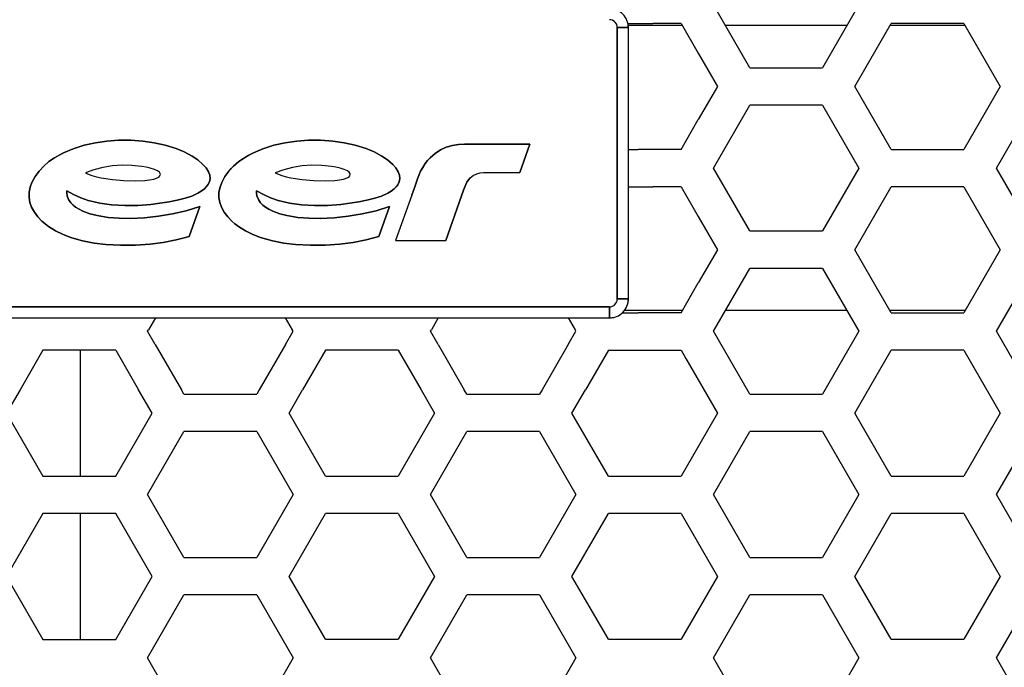
# Model space of a CAD drawing. Extents: x -2345 to 3534, y -1658 to 2499.
# Drawn here: x -187 to -124, y 468 to 509 of the extents above; entities that cross this region are included whole.
import ezdxf

# ---------------------------------------------------------------- set-up
doc = ezdxf.new("R2010")
doc.units = 0
doc.layers.get('0').update_dxf_attribs({"linetype": 'CONTINUOUS'})

msp = doc.modelspace()

# ---------------------------------------------------------------- linework, layer by layer
at = {"color": 7}
for p, q in [((-140.528564, 505.688965), (-142.82373, 509.663574)), ((-133.643799, 509.663574), (-135.938721, 505.688965)), ((-148.221436, 508.478516), (-147.573975, 508.478516)), ((-147.573975, 508.478516), (-146.64502, 508.478516)), ((-144.868652, 508.478516), (-146.64502, 508.478516)), ((-144.868652, 508.478516), (-143.783691, 506.599365)), ((-133.893555, 504.503662), (-131.598633, 508.478516)), ((-127.008789, 508.478516), (-131.598633, 508.478516)), ((-127.008789, 508.478516), (-124.714111, 504.503662)), ((-148.893066, 491.089355), (-148.893066, 508.218994)), ((-148.193115, 508.218994), (-148.893066, 508.218994)), ((-148.893066, 508.218994), (-148.893066, 491.089355)), ((-148.893066, 508.218994), (-148.193115, 508.218994)), ((-144.793945, 508.348633), (-148.200195, 508.348633)), ((-148.193115, 491.089355), (-148.193115, 508.218994)), ((-148.193115, 491.089355), (-148.193115, 508.218994)), ((-148.193115, 491.089355), (-148.193115, 508.218994)), ((-134.403076, 508.348633), (-142.064697, 508.348633)), ((-126.934082, 508.348633), (-131.673828, 508.348633)), ((-143.783691, 506.599365), (-142.57373, 504.503662)), ((-140.528564, 505.688965), (-135.938721, 505.688965)), ((-142.57373, 504.503662), (-143.783691, 502.407959)), ((-131.598633, 500.528564), (-133.893555, 504.503662)), ((-124.714111, 504.503662), (-127.008789, 500.528564)), ((-142.82373, 499.35376), (-140.528564, 503.328857)), ((-135.938721, 503.328857), (-140.528564, 503.328857)), ((-135.938721, 503.328857), (-133.643799, 499.35376)), ((-124.963623, 499.35376), (-122.668701, 503.328857)), ((-144.868652, 500.528564), (-143.783691, 502.407959)), ((-181.83374, 500.945557), (-181.109131, 501.049805)), ((-181.83374, 500.945557), (-181.109131, 501.049805)), ((-181.109131, 501.049805), (-181.83374, 500.945557)), ((-181.109131, 501.049805), (-180.376465, 501.104248)), ((-181.109131, 501.049805), (-180.376465, 501.104248)), ((-180.376465, 501.104248), (-181.109131, 501.049805)), ((-180.376465, 501.104248), (-179.607666, 501.107666)), ((-180.376465, 501.104248), (-179.607666, 501.107666)), ((-179.607666, 501.107666), (-180.376465, 501.104248)), ((-179.607666, 501.107666), (-178.841064, 501.05249)), ((-179.607666, 501.107666), (-178.841064, 501.05249)), ((-178.841064, 501.05249), (-179.607666, 501.107666)), ((-178.841064, 501.05249), (-178.128662, 500.947021)), ((-178.841064, 501.05249), (-178.128662, 500.947021)), ((-178.128662, 500.947021), (-178.841064, 501.05249)), ((-169.851074, 500.945557), (-169.126465, 501.049805)), ((-169.851074, 500.945557), (-169.126465, 501.049805)), ((-169.126465, 501.049805), (-169.851074, 500.945557)), ((-169.126465, 501.049805), (-168.394043, 501.104248)), ((-169.126465, 501.049805), (-168.394043, 501.104248)), ((-168.394043, 501.104248), (-169.126465, 501.049805)), ((-168.394043, 501.104248), (-167.625244, 501.107666)), ((-168.394043, 501.104248), (-167.625244, 501.107666)), ((-167.625244, 501.107666), (-168.394043, 501.104248)), ((-167.625244, 501.107666), (-166.858398, 501.05249)), ((-167.625244, 501.107666), (-166.858398, 501.05249)), ((-166.858398, 501.05249), (-167.625244, 501.107666)), ((-166.858398, 501.05249), (-166.14624, 500.947021)), ((-166.858398, 501.05249), (-166.14624, 500.947021)), ((-166.14624, 500.947021), (-166.858398, 501.05249)), ((-183.8479, 500.318604), (-183.249756, 500.568848)), ((-183.8479, 500.318604), (-183.249756, 500.568848)), ((-183.249756, 500.568848), (-183.8479, 500.318604)), ((-183.249756, 500.568848), (-182.548584, 500.787598)), ((-183.249756, 500.568848), (-182.548584, 500.787598)), ((-182.548584, 500.787598), (-183.249756, 500.568848)), ((-182.548584, 500.787598), (-181.83374, 500.945557)), ((-182.548584, 500.787598), (-181.83374, 500.945557)), ((-181.83374, 500.945557), (-182.548584, 500.787598)), ((-178.128662, 500.947021), (-177.427002, 500.790283)), ((-178.128662, 500.947021), (-177.427002, 500.790283)), ((-177.427002, 500.790283), (-178.128662, 500.947021)), ((-177.427002, 500.790283), (-176.739014, 500.578125)), ((-177.427002, 500.790283), (-176.739014, 500.578125)), ((-176.739014, 500.578125), (-177.427002, 500.790283)), ((-176.739014, 500.578125), (-176.22583, 500.367432)), ((-176.739014, 500.578125), (-176.22583, 500.367432)), ((-176.22583, 500.367432), (-176.739014, 500.578125)), ((-176.22583, 500.367432), (-175.737549, 500.104492)), ((-176.22583, 500.367432), (-175.737549, 500.104492)), ((-175.737549, 500.104492), (-176.22583, 500.367432)), ((-171.865479, 500.318604), (-171.267334, 500.568359)), ((-171.865479, 500.318604), (-171.267334, 500.568359)), ((-171.267334, 500.568359), (-171.865479, 500.318604)), ((-171.267334, 500.568359), (-170.566162, 500.787598)), ((-171.267334, 500.568359), (-170.566162, 500.787598)), ((-170.566162, 500.787598), (-171.267334, 500.568359)), ((-170.566162, 500.787598), (-169.851074, 500.945557)), ((-170.566162, 500.787598), (-169.851074, 500.945557)), ((-169.851074, 500.945557), (-170.566162, 500.787598)), ((-166.14624, 500.947021), (-165.44458, 500.790283)), ((-166.14624, 500.947021), (-165.44458, 500.790283)), ((-165.44458, 500.790283), (-166.14624, 500.947021)), ((-165.44458, 500.790283), (-164.756592, 500.578125)), ((-165.44458, 500.790283), (-164.756592, 500.578125)), ((-164.756592, 500.578125), (-165.44458, 500.790283)), ((-164.756592, 500.578125), (-164.243408, 500.367432)), ((-164.756592, 500.578125), (-164.243408, 500.367432)), ((-164.243408, 500.367432), (-164.756592, 500.578125)), ((-164.243408, 500.367432), (-163.755127, 500.104492)), ((-164.243408, 500.367432), (-163.755127, 500.104492)), ((-163.755127, 500.104492), (-164.243408, 500.367432)), ((-160.401123, 500.273438), (-160.058105, 500.493896)), ((-160.058105, 500.493896), (-160.401123, 500.273438)), ((-160.058105, 500.493896), (-160.401123, 500.273438)), ((-160.058105, 500.493896), (-159.686279, 500.661621)), ((-159.686279, 500.661621), (-160.058105, 500.493896)), ((-159.686279, 500.661621), (-160.058105, 500.493896)), ((-159.686279, 500.661621), (-159.294189, 500.775879)), ((-159.294189, 500.775879), (-159.686279, 500.661621)), ((-159.294189, 500.775879), (-159.686279, 500.661621)), ((-159.294189, 500.775879), (-158.917236, 500.83667)), ((-158.917236, 500.83667), (-159.294189, 500.775879)), ((-158.917236, 500.83667), (-159.294189, 500.775879)), ((-158.917236, 500.83667), (-158.535889, 500.857666)), ((-158.535889, 500.857666), (-158.917236, 500.83667)), ((-158.535889, 500.857666), (-158.917236, 500.83667)), ((-158.535889, 500.857666), (-158.077637, 500.857666)), ((-158.077637, 500.857666), (-158.535889, 500.857666)), ((-158.077637, 500.857666), (-158.535889, 500.857666)), ((-158.077637, 500.857666), (-154.414551, 500.857666)), ((-154.414551, 500.857666), (-158.077637, 500.857666)), ((-154.414551, 500.857666), (-158.077637, 500.857666)), ((-154.414551, 500.857666), (-155.038818, 499.074463)), ((-155.038818, 499.074463), (-154.414551, 500.857666)), ((-155.038818, 499.074463), (-154.414551, 500.857666)), ((-148.193115, 500.528564), (-147.573975, 500.528564)), ((-146.64502, 500.528564), (-147.573975, 500.528564)), ((-144.868652, 500.528564), (-146.64502, 500.528564)), ((-131.598633, 500.528564), (-127.008789, 500.528564)), ((-185.104736, 499.478516), (-184.774902, 499.759033)), ((-185.104736, 499.478516), (-184.774902, 499.759033)), ((-184.774902, 499.759033), (-185.104736, 499.478516)), ((-184.774902, 499.759033), (-184.418457, 500.006592)), ((-184.774902, 499.759033), (-184.418457, 500.006592)), ((-184.418457, 500.006592), (-184.774902, 499.759033)), ((-184.418457, 500.006592), (-184.137451, 500.170898)), ((-184.418457, 500.006592), (-184.137451, 500.170898)), ((-184.137451, 500.170898), (-184.418457, 500.006592)), ((-184.137451, 500.170898), (-183.8479, 500.318604)), ((-184.137451, 500.170898), (-183.8479, 500.318604)), ((-183.8479, 500.318604), (-184.137451, 500.170898)), ((-175.737549, 500.104492), (-175.379395, 499.864258)), ((-175.737549, 500.104492), (-175.379395, 499.864258)), ((-175.379395, 499.864258), (-175.737549, 500.104492)), ((-175.379395, 499.864258), (-175.051025, 499.585205)), ((-175.379395, 499.864258), (-175.051025, 499.585205)), ((-175.051025, 499.585205), (-175.379395, 499.864258)), ((-173.12207, 499.478516), (-172.79248, 499.759033)), ((-173.12207, 499.478516), (-172.79248, 499.759033)), ((-172.79248, 499.759033), (-173.12207, 499.478516)), ((-172.79248, 499.759033), (-172.436035, 500.006592)), ((-172.79248, 499.759033), (-172.436035, 500.006592)), ((-172.436035, 500.006592), (-172.79248, 499.759033)), ((-172.436035, 500.006592), (-172.155029, 500.170898)), ((-172.436035, 500.006592), (-172.155029, 500.170898)), ((-172.155029, 500.170898), (-172.436035, 500.006592)), ((-172.155029, 500.170898), (-171.865479, 500.318604)), ((-172.155029, 500.170898), (-171.865479, 500.318604)), ((-171.865479, 500.318604), (-172.155029, 500.170898)), ((-163.755127, 500.104492), (-163.397217, 499.864258)), ((-163.755127, 500.104492), (-163.397217, 499.864258)), ((-163.397217, 499.864258), (-163.755127, 500.104492)), ((-163.397217, 499.864258), (-163.068848, 499.585205)), ((-163.397217, 499.864258), (-163.068848, 499.585205)), ((-163.068848, 499.585205), (-163.397217, 499.864258)), ((-161.020752, 499.629639), (-160.87207, 499.823242)), ((-160.87207, 499.823242), (-161.020752, 499.629639)), ((-160.87207, 499.823242), (-161.020752, 499.629639)), ((-160.87207, 499.823242), (-160.708252, 500.003906)), ((-160.708252, 500.003906), (-160.87207, 499.823242)), ((-160.708252, 500.003906), (-160.87207, 499.823242)), ((-160.708252, 500.003906), (-160.401123, 500.273438)), ((-160.401123, 500.273438), (-160.708252, 500.003906)), ((-160.401123, 500.273438), (-160.708252, 500.003906)), ((-185.646729, 498.818115), (-185.39917, 499.162598)), ((-185.39917, 499.162598), (-185.646729, 498.818115)), ((-185.39917, 499.162598), (-185.104736, 499.478516)), ((-185.39917, 499.162598), (-185.104736, 499.478516)), ((-185.104736, 499.478516), (-185.39917, 499.162598)), ((-181.929932, 499.241211), (-182.469238, 499.052002)), ((-181.929932, 499.241211), (-182.469238, 499.052002)), ((-181.377197, 499.383789), (-181.929932, 499.241211)), ((-181.377197, 499.383789), (-181.929932, 499.241211)), ((-181.377197, 499.383789), (-181.929932, 499.241211)), ((-180.768066, 499.484131), (-181.377197, 499.383789)), ((-180.768066, 499.484131), (-181.377197, 499.383789)), ((-180.768066, 499.484131), (-181.377197, 499.383789)), ((-180.152588, 499.526855), (-180.768066, 499.484131)), ((-180.152588, 499.526855), (-180.768066, 499.484131)), ((-179.530273, 499.509277), (-180.152588, 499.526855)), ((-179.530273, 499.509277), (-180.152588, 499.526855)), ((-178.911377, 499.44458), (-179.530273, 499.509277)), ((-178.911377, 499.44458), (-179.530273, 499.509277)), ((-178.638184, 499.399414), (-178.911377, 499.44458)), ((-178.638184, 499.399414), (-178.911377, 499.44458)), ((-178.372803, 499.34082), (-178.638184, 499.399414)), ((-178.372803, 499.34082), (-178.638184, 499.399414)), ((-178.108643, 499.259766), (-178.372803, 499.34082)), ((-178.108643, 499.259766), (-178.372803, 499.34082)), ((-177.911377, 499.168701), (-178.108643, 499.259766)), ((-177.911377, 499.168701), (-178.108643, 499.259766)), ((-177.797852, 499.082764), (-177.911377, 499.168701)), ((-177.797852, 499.082764), (-177.911377, 499.168701)), ((-175.051025, 499.585205), (-174.856201, 499.366699)), ((-175.051025, 499.585205), (-174.856201, 499.366699)), ((-174.856201, 499.366699), (-175.051025, 499.585205)), ((-174.856201, 499.366699), (-174.701172, 499.118896)), ((-174.856201, 499.366699), (-174.701172, 499.118896)), ((-174.701172, 499.118896), (-174.856201, 499.366699)), ((-173.664551, 498.818359), (-173.416992, 499.162598)), ((-173.416992, 499.162598), (-173.664551, 498.818359)), ((-173.416992, 499.162598), (-173.12207, 499.478516)), ((-173.12207, 499.478516), (-173.416992, 499.162598)), ((-173.416992, 499.162598), (-173.262939, 499.327637)), ((-169.947021, 499.241211), (-170.486572, 499.052002)), ((-169.947021, 499.241211), (-170.486572, 499.052002)), ((-169.393311, 499.384033), (-169.947021, 499.241211)), ((-169.393311, 499.384033), (-169.947021, 499.241211)), ((-169.393311, 499.384033), (-169.947021, 499.241211)), ((-168.784668, 499.484375), (-169.393311, 499.384033)), ((-168.784668, 499.484375), (-169.393311, 499.384033)), ((-168.784668, 499.484375), (-169.393311, 499.384033)), ((-168.169189, 499.526855), (-168.784668, 499.484375)), ((-168.169189, 499.526855), (-168.784668, 499.484375)), ((-167.546875, 499.509277), (-168.169189, 499.526855)), ((-167.546875, 499.509277), (-168.169189, 499.526855)), ((-166.927979, 499.444336), (-167.546875, 499.509277)), ((-166.927979, 499.444336), (-167.546875, 499.509277)), ((-166.654785, 499.39917), (-166.927979, 499.444336)), ((-166.654785, 499.39917), (-166.927979, 499.444336)), ((-166.389648, 499.340332), (-166.654785, 499.39917)), ((-166.389648, 499.340332), (-166.654785, 499.39917)), ((-166.125244, 499.259033), (-166.389648, 499.340332)), ((-166.125244, 499.259033), (-166.389648, 499.340332)), ((-165.928467, 499.168701), (-166.125244, 499.259033)), ((-165.928467, 499.168701), (-166.125244, 499.259033)), ((-165.815186, 499.08252), (-165.928467, 499.168701)), ((-165.815186, 499.08252), (-165.928467, 499.168701)), ((-163.068848, 499.585205), (-162.874023, 499.366699)), ((-163.068848, 499.585205), (-162.874023, 499.366699)), ((-162.874023, 499.366699), (-163.068848, 499.585205)), ((-162.874023, 499.366699), (-162.718506, 499.118652)), ((-162.874023, 499.366699), (-162.718506, 499.118652)), ((-162.718506, 499.118652), (-162.874023, 499.366699)), ((-161.508789, 498.664062), (-161.306885, 499.147461)), ((-161.306885, 499.147461), (-161.508789, 498.664062)), ((-161.306885, 499.147461), (-161.508789, 498.664062)), ((-161.306885, 499.147461), (-161.173096, 499.394287)), ((-161.173096, 499.394287), (-161.306885, 499.147461)), ((-161.173096, 499.394287), (-161.306885, 499.147461)), ((-161.173096, 499.394287), (-161.020752, 499.629639)), ((-161.020752, 499.629639), (-161.173096, 499.394287)), ((-161.020752, 499.629639), (-161.173096, 499.394287)), ((-140.528564, 495.378906), (-142.82373, 499.35376)), ((-133.643799, 499.35376), (-135.938721, 495.378906)), ((-122.668701, 495.378906), (-124.963623, 499.35376)), ((-185.84375, 498.442383), (-185.646729, 498.818115)), ((-185.646729, 498.818115), (-185.84375, 498.442383)), ((-182.469238, 499.052002), (-182.336426, 498.994385)), ((-182.469238, 499.052002), (-182.336426, 498.994385)), ((-182.469238, 499.052002), (-182.336426, 498.994385)), ((-182.336426, 498.994385), (-182.056152, 498.88916)), ((-182.336426, 498.994385), (-182.056152, 498.88916)), ((-182.336426, 498.994385), (-182.056152, 498.88916)), ((-182.056152, 498.88916), (-181.769287, 498.806152)), ((-182.056152, 498.88916), (-181.769287, 498.806152)), ((-182.056152, 498.88916), (-181.769287, 498.806152)), ((-181.769287, 498.806152), (-181.477539, 498.739014)), ((-181.769287, 498.806152), (-181.477539, 498.739014)), ((-181.769287, 498.806152), (-181.477539, 498.739014)), ((-181.477539, 498.739014), (-180.760498, 498.624268)), ((-181.477539, 498.739014), (-180.760498, 498.624268)), ((-181.477539, 498.739014), (-180.760498, 498.624268)), ((-180.760498, 498.624268), (-180.041992, 498.562012)), ((-180.760498, 498.624268), (-180.041992, 498.562012)), ((-180.760498, 498.624268), (-180.041992, 498.562012)), ((-180.041992, 498.562012), (-179.315674, 498.545898)), ((-180.041992, 498.562012), (-179.315674, 498.545898)), ((-180.041992, 498.562012), (-179.315674, 498.545898)), ((-179.315674, 498.545898), (-178.7146, 498.574707)), ((-179.315674, 498.545898), (-178.7146, 498.574707)), ((-179.315674, 498.545898), (-178.7146, 498.574707)), ((-178.7146, 498.574707), (-178.414551, 498.610352)), ((-178.7146, 498.574707), (-178.414551, 498.610352)), ((-178.7146, 498.574707), (-178.414551, 498.610352)), ((-178.414551, 498.610352), (-178.158691, 498.659424)), ((-178.414551, 498.610352), (-178.158691, 498.659424)), ((-178.414551, 498.610352), (-178.158691, 498.659424)), ((-178.158691, 498.659424), (-178.033203, 498.69458)), ((-178.158691, 498.659424), (-178.033203, 498.69458)), ((-178.158691, 498.659424), (-178.033203, 498.69458)), ((-178.033203, 498.69458), (-177.896729, 498.749023)), ((-178.033203, 498.69458), (-177.896729, 498.749023)), ((-178.033203, 498.69458), (-177.896729, 498.749023)), ((-177.896729, 498.749023), (-177.833496, 498.785645)), ((-177.896729, 498.749023), (-177.833496, 498.785645)), ((-177.896729, 498.749023), (-177.833496, 498.785645)), ((-177.833496, 498.785645), (-177.763184, 498.854736)), ((-177.833496, 498.785645), (-177.763184, 498.854736)), ((-177.833496, 498.785645), (-177.763184, 498.854736)), ((-177.743164, 498.997803), (-177.797852, 499.082764)), ((-177.743164, 498.997803), (-177.797852, 499.082764)), ((-177.763184, 498.854736), (-177.734863, 498.935791)), ((-177.763184, 498.854736), (-177.734863, 498.935791)), ((-177.734863, 498.935791), (-177.743164, 498.997803)), ((-177.734863, 498.935791), (-177.743164, 498.997803)), ((-174.701172, 499.118896), (-174.625977, 498.911377)), ((-174.701172, 499.118896), (-174.625977, 498.911377)), ((-174.625977, 498.911377), (-174.701172, 499.118896)), ((-174.604736, 498.692383), (-174.643799, 498.48291)), ((-174.604736, 498.692383), (-174.643799, 498.48291)), ((-174.643799, 498.48291), (-174.604736, 498.692383)), ((-174.625977, 498.911377), (-174.604736, 498.692383)), ((-174.625977, 498.911377), (-174.604736, 498.692383)), ((-174.604736, 498.692383), (-174.625977, 498.911377)), ((-173.861328, 498.442871), (-173.664551, 498.818359)), ((-173.664551, 498.818359), (-173.861328, 498.442871)), ((-170.486572, 499.052002), (-170.354248, 498.994385)), ((-170.486572, 499.052002), (-170.354248, 498.994385)), ((-170.486572, 499.052002), (-170.354248, 498.994385)), ((-170.354248, 498.994385), (-170.073975, 498.88916)), ((-170.354248, 498.994385), (-170.073975, 498.88916)), ((-170.354248, 498.994385), (-170.073975, 498.88916)), ((-170.073975, 498.88916), (-169.786865, 498.806152)), ((-170.073975, 498.88916), (-169.786865, 498.806152)), ((-170.073975, 498.88916), (-169.786865, 498.806152)), ((-169.786865, 498.806152), (-169.495361, 498.739014)), ((-169.786865, 498.806152), (-169.495361, 498.739014)), ((-169.786865, 498.806152), (-169.495361, 498.739014)), ((-169.495361, 498.739014), (-168.777832, 498.624268)), ((-169.495361, 498.739014), (-168.777832, 498.624268)), ((-169.495361, 498.739014), (-168.777832, 498.624268)), ((-168.777832, 498.624268), (-168.05957, 498.562012)), ((-168.777832, 498.624268), (-168.05957, 498.562012)), ((-168.777832, 498.624268), (-168.05957, 498.562012)), ((-168.05957, 498.562012), (-167.333252, 498.545898)), ((-168.05957, 498.562012), (-167.333252, 498.545898)), ((-168.05957, 498.562012), (-167.333252, 498.545898)), ((-167.333252, 498.545898), (-166.731934, 498.574707)), ((-167.333252, 498.545898), (-166.731934, 498.574707)), ((-167.333252, 498.545898), (-166.731934, 498.574707)), ((-166.731934, 498.574707), (-166.432129, 498.610352)), ((-166.731934, 498.574707), (-166.432129, 498.610352)), ((-166.731934, 498.574707), (-166.432129, 498.610352)), ((-166.432129, 498.610352), (-166.176025, 498.659424)), ((-166.432129, 498.610352), (-166.176025, 498.659424)), ((-166.432129, 498.610352), (-166.176025, 498.659424)), ((-166.176025, 498.659424), (-166.050537, 498.69458)), ((-166.176025, 498.659424), (-166.050537, 498.69458)), ((-166.176025, 498.659424), (-166.050537, 498.69458)), ((-166.050537, 498.69458), (-165.914307, 498.749023)), ((-166.050537, 498.69458), (-165.914307, 498.749023)), ((-166.050537, 498.69458), (-165.914307, 498.749023)), ((-165.914307, 498.749023), (-165.851318, 498.785645)), ((-165.914307, 498.749023), (-165.851318, 498.785645)), ((-165.914307, 498.749023), (-165.851318, 498.785645)), ((-165.851318, 498.785645), (-165.781006, 498.854248)), ((-165.851318, 498.785645), (-165.781006, 498.854248)), ((-165.851318, 498.785645), (-165.781006, 498.854248)), ((-165.760742, 498.997559), (-165.815186, 499.08252)), ((-165.760742, 498.997559), (-165.815186, 499.08252)), ((-165.781006, 498.854248), (-165.752441, 498.935547)), ((-165.781006, 498.854248), (-165.752441, 498.935547)), ((-165.752441, 498.935547), (-165.760742, 498.997559)), ((-165.752441, 498.935547), (-165.760742, 498.997559)), ((-162.718506, 499.118652), (-162.643555, 498.911133)), ((-162.718506, 499.118652), (-162.643555, 498.911133)), ((-162.643555, 498.911133), (-162.718506, 499.118652)), ((-162.621826, 498.691895), (-162.661133, 498.48291)), ((-162.621826, 498.691895), (-162.661133, 498.48291)), ((-162.661133, 498.48291), (-162.621826, 498.691895)), ((-162.643555, 498.911133), (-162.621826, 498.691895)), ((-162.643555, 498.911133), (-162.621826, 498.691895)), ((-162.621826, 498.691895), (-162.643555, 498.911133)), ((-161.662354, 498.228271), (-161.508789, 498.664062)), ((-161.508789, 498.664062), (-161.662354, 498.228271)), ((-161.508789, 498.664062), (-161.662354, 498.228271)), ((-158.294922, 498.603516), (-158.384521, 498.458984)), ((-158.384521, 498.458984), (-158.294922, 498.603516)), ((-158.384521, 498.458984), (-158.294922, 498.603516)), ((-158.186768, 498.733887), (-158.294922, 498.603516)), ((-158.294922, 498.603516), (-158.186768, 498.733887)), ((-158.294922, 498.603516), (-158.186768, 498.733887)), ((-158.186768, 498.733887), (-157.993896, 498.88916)), ((-158.186768, 498.733887), (-157.993896, 498.88916)), ((-157.993896, 498.88916), (-157.769531, 498.994141)), ((-157.993896, 498.88916), (-157.769531, 498.994141)), ((-157.769531, 498.994141), (-157.560791, 499.048096)), ((-157.769531, 498.994141), (-157.560791, 499.048096)), ((-157.560791, 499.048096), (-157.346191, 499.07251)), ((-157.560791, 499.048096), (-157.346191, 499.07251)), ((-157.346191, 499.07251), (-157.190186, 499.073975)), ((-157.346191, 499.07251), (-157.190186, 499.073975)), ((-157.190186, 499.073975), (-156.684326, 499.074463)), ((-157.190186, 499.073975), (-156.684326, 499.074463)), ((-156.684326, 499.074463), (-155.038818, 499.074463)), ((-156.684326, 499.074463), (-155.038818, 499.074463)), ((-186.022705, 497.822998), (-185.956055, 498.13916)), ((-185.956055, 498.13916), (-186.022705, 497.822998)), ((-185.956055, 498.13916), (-185.84375, 498.442383)), ((-185.84375, 498.442383), (-185.956055, 498.13916)), ((-183.646729, 497.921875), (-183.647705, 497.757568)), ((-183.646729, 497.921875), (-183.647705, 497.757568)), ((-183.647705, 497.757568), (-183.646729, 497.921875)), ((-183.213623, 497.675781), (-183.646729, 497.921875)), ((-183.646729, 497.921875), (-183.213623, 497.675781)), ((-175.156494, 497.891113), (-175.36499, 497.766846)), ((-175.156494, 497.891113), (-175.36499, 497.766846)), ((-175.36499, 497.766846), (-175.156494, 497.891113)), ((-174.961914, 498.038086), (-175.156494, 497.891113)), ((-174.961914, 498.038086), (-175.156494, 497.891113)), ((-175.156494, 497.891113), (-174.961914, 498.038086)), ((-174.840576, 498.157715), (-174.961914, 498.038086)), ((-174.961914, 498.038086), (-174.840576, 498.157715)), ((-174.737305, 498.291748), (-174.840576, 498.157715)), ((-174.737305, 498.291748), (-174.840576, 498.157715)), ((-174.840576, 498.157715), (-174.737305, 498.291748)), ((-174.643799, 498.48291), (-174.737305, 498.291748)), ((-174.643799, 498.48291), (-174.737305, 498.291748)), ((-174.737305, 498.291748), (-174.643799, 498.48291)), ((-174.040527, 497.823486), (-173.973877, 498.139404)), ((-173.973877, 498.139404), (-174.040527, 497.823486)), ((-173.973877, 498.139404), (-173.861328, 498.442871)), ((-173.861328, 498.442871), (-173.973877, 498.139404)), ((-171.664062, 497.921875), (-171.665527, 497.757568)), ((-171.664062, 497.921875), (-171.665527, 497.757568)), ((-171.665527, 497.757568), (-171.664062, 497.921875)), ((-171.231201, 497.675781), (-171.664062, 497.921875)), ((-171.664062, 497.921875), (-171.231201, 497.675781)), ((-163.173584, 497.891113), (-163.38208, 497.766846)), ((-163.173584, 497.891113), (-163.38208, 497.766846)), ((-163.38208, 497.766846), (-163.173584, 497.891113)), ((-162.979492, 498.038086), (-163.173584, 497.891113)), ((-162.979492, 498.038086), (-163.173584, 497.891113)), ((-163.173584, 497.891113), (-162.979492, 498.038086)), ((-162.85791, 498.157715), (-162.979492, 498.038086)), ((-162.979492, 498.038086), (-162.85791, 498.157715)), ((-162.754883, 498.291748), (-162.85791, 498.157715)), ((-162.754883, 498.291748), (-162.85791, 498.157715)), ((-162.85791, 498.157715), (-162.754883, 498.291748)), ((-162.661133, 498.48291), (-162.754883, 498.291748)), ((-162.661133, 498.48291), (-162.754883, 498.291748)), ((-162.754883, 498.291748), (-162.661133, 498.48291)), ((-161.662354, 498.228271), (-161.869385, 497.644043)), ((-161.662354, 498.228271), (-161.869385, 497.644043)), ((-161.867432, 497.649902), (-161.662354, 498.228271)), ((-158.59375, 497.957031), (-158.71875, 497.604248)), ((-158.71875, 497.604248), (-158.59375, 497.957031)), ((-158.71875, 497.604248), (-158.59375, 497.957031)), ((-158.458984, 498.306396), (-158.59375, 497.957031)), ((-158.59375, 497.957031), (-158.458984, 498.306396)), ((-158.59375, 497.957031), (-158.458984, 498.306396)), ((-158.384521, 498.458984), (-158.458984, 498.306396)), ((-158.458984, 498.306396), (-158.384521, 498.458984)), ((-158.458984, 498.306396), (-158.384521, 498.458984)), ((-148.193115, 498.168701), (-147.573975, 498.168701)), ((-147.573975, 498.168701), (-146.64502, 498.168701)), ((-144.868652, 498.168701), (-146.64502, 498.168701)), ((-144.868652, 498.168701), (-143.783691, 496.289551)), ((-133.893555, 494.193604), (-131.598633, 498.168701)), ((-127.008789, 498.168701), (-131.598633, 498.168701)), ((-127.008789, 498.168701), (-124.714111, 494.193604)), ((-186.027344, 497.501465), (-186.022705, 497.822998)), ((-186.022705, 497.822998), (-186.027344, 497.501465)), ((-185.971191, 497.183594), (-186.027344, 497.501465)), ((-186.027344, 497.501465), (-185.971191, 497.183594)), ((-183.647705, 497.757568), (-183.622803, 497.595215)), ((-183.647705, 497.757568), (-183.622803, 497.595215)), ((-183.622803, 497.595215), (-183.647705, 497.757568)), ((-183.622803, 497.595215), (-183.535889, 497.365723)), ((-183.622803, 497.595215), (-183.535889, 497.365723)), ((-183.535889, 497.365723), (-183.622803, 497.595215)), ((-183.535889, 497.365723), (-183.398193, 497.161865)), ((-183.535889, 497.365723), (-183.398193, 497.161865)), ((-183.398193, 497.161865), (-183.535889, 497.365723)), ((-182.758301, 497.473389), (-183.213623, 497.675781)), ((-183.213623, 497.675781), (-182.758301, 497.473389)), ((-182.286621, 497.311768), (-182.758301, 497.473389)), ((-182.758301, 497.473389), (-182.286621, 497.311768)), ((-181.925293, 497.215088), (-182.286621, 497.311768)), ((-182.286621, 497.311768), (-181.925293, 497.215088)), ((-176.67749, 497.315186), (-177.192383, 497.213135)), ((-176.67749, 497.315186), (-177.192383, 497.213135)), ((-177.192383, 497.213135), (-176.67749, 497.315186)), ((-176.171875, 497.446533), (-176.67749, 497.315186)), ((-176.171875, 497.446533), (-176.67749, 497.315186)), ((-176.67749, 497.315186), (-176.171875, 497.446533)), ((-175.760498, 497.586914), (-176.171875, 497.446533)), ((-175.760498, 497.586914), (-176.171875, 497.446533)), ((-176.171875, 497.446533), (-175.760498, 497.586914)), ((-175.36499, 497.766846), (-175.760498, 497.586914)), ((-175.36499, 497.766846), (-175.760498, 497.586914)), ((-175.760498, 497.586914), (-175.36499, 497.766846)), ((-174.044678, 497.501709), (-174.040527, 497.823486)), ((-174.040527, 497.823486), (-174.044678, 497.501709)), ((-173.98877, 497.183838), (-174.044678, 497.501709)), ((-174.044678, 497.501709), (-173.98877, 497.183838)), ((-171.665527, 497.757568), (-171.640137, 497.595215)), ((-171.665527, 497.757568), (-171.640137, 497.595215)), ((-171.640137, 497.595215), (-171.665527, 497.757568)), ((-171.640137, 497.595215), (-171.553223, 497.365479)), ((-171.640137, 497.595215), (-171.553223, 497.365479)), ((-171.553223, 497.365479), (-171.640137, 497.595215)), ((-171.553223, 497.365479), (-171.416016, 497.161865)), ((-171.553223, 497.365479), (-171.416016, 497.161865)), ((-171.416016, 497.161865), (-171.553223, 497.365479)), ((-170.776367, 497.473389), (-171.231201, 497.675781)), ((-171.231201, 497.675781), (-170.776367, 497.473389)), ((-170.304199, 497.311768), (-170.776367, 497.473389)), ((-170.776367, 497.473389), (-170.304199, 497.311768)), ((-169.942871, 497.215088), (-170.304199, 497.311768)), ((-170.304199, 497.311768), (-169.942871, 497.215088)), ((-164.694824, 497.314941), (-165.210205, 497.213135)), ((-164.694824, 497.314941), (-165.210205, 497.213135)), ((-165.210205, 497.213135), (-164.694824, 497.314941)), ((-164.189453, 497.446533), (-164.694824, 497.314941)), ((-164.189453, 497.446533), (-164.694824, 497.314941)), ((-164.694824, 497.314941), (-164.189453, 497.446533)), ((-163.778076, 497.586914), (-164.189453, 497.446533)), ((-163.778076, 497.586914), (-164.189453, 497.446533)), ((-164.189453, 497.446533), (-163.778076, 497.586914)), ((-163.38208, 497.766846), (-163.778076, 497.586914)), ((-163.38208, 497.766846), (-163.778076, 497.586914)), ((-163.778076, 497.586914), (-163.38208, 497.766846)), ((-161.869385, 497.644043), (-162.885254, 494.780762)), ((-161.869385, 497.644043), (-162.885254, 494.780762)), ((-158.71875, 497.604248), (-159.720215, 494.780762)), ((-159.720215, 494.780762), (-158.71875, 497.604248)), ((-159.720215, 494.780762), (-158.71875, 497.604248)), ((-185.863525, 496.880127), (-185.971191, 497.183594)), ((-185.971191, 497.183594), (-185.863525, 496.880127)), ((-185.689209, 496.55957), (-185.863525, 496.880127)), ((-185.863525, 496.880127), (-185.689209, 496.55957)), ((-183.398193, 497.161865), (-183.253662, 497.013428)), ((-183.398193, 497.161865), (-183.253662, 497.013428)), ((-183.253662, 497.013428), (-183.398193, 497.161865)), ((-183.253662, 497.013428), (-183.0896, 496.884277)), ((-183.253662, 497.013428), (-183.0896, 496.884277)), ((-183.0896, 496.884277), (-183.253662, 497.013428)), ((-183.0896, 496.884277), (-182.865967, 496.746582)), ((-183.0896, 496.884277), (-182.865967, 496.746582)), ((-182.865967, 496.746582), (-183.0896, 496.884277)), ((-182.865967, 496.746582), (-182.631592, 496.632568)), ((-182.865967, 496.746582), (-182.631592, 496.632568)), ((-182.631592, 496.632568), (-182.865967, 496.746582)), ((-181.55957, 497.137451), (-181.925293, 497.215088)), ((-181.925293, 497.215088), (-181.55957, 497.137451)), ((-180.820068, 497.033203), (-181.55957, 497.137451)), ((-181.55957, 497.137451), (-180.820068, 497.033203)), ((-179.991943, 496.985352), (-180.820068, 497.033203)), ((-180.820068, 497.033203), (-179.991943, 496.985352)), ((-179.160645, 496.996338), (-179.991943, 496.985352)), ((-179.991943, 496.985352), (-179.160645, 496.996338)), ((-178.333496, 497.057861), (-179.160645, 496.996338)), ((-178.333496, 497.057861), (-179.160645, 496.996338)), ((-179.160645, 496.996338), (-178.333496, 497.057861)), ((-177.763184, 497.125488), (-178.333496, 497.057861)), ((-178.333496, 497.057861), (-177.763184, 497.125488)), ((-177.192383, 497.213135), (-177.763184, 497.125488)), ((-177.763184, 497.125488), (-177.192383, 497.213135)), ((-176.975342, 496.452881), (-176.103271, 496.655762)), ((-176.975342, 496.452881), (-176.103271, 496.655762)), ((-176.103271, 496.655762), (-176.975342, 496.452881)), ((-176.103271, 496.655762), (-175.246582, 496.91626)), ((-176.103271, 496.655762), (-175.246582, 496.91626)), ((-175.246582, 496.91626), (-176.103271, 496.655762)), ((-175.246582, 496.91626), (-175.929932, 495.035889)), ((-175.246582, 496.91626), (-175.929932, 495.035889)), ((-175.929932, 495.035889), (-175.246582, 496.91626)), ((-173.880859, 496.880371), (-173.98877, 497.183838)), ((-173.98877, 497.183838), (-173.880859, 496.880371)), ((-173.706787, 496.559814), (-173.880859, 496.880371)), ((-173.880859, 496.880371), (-173.706787, 496.559814)), ((-171.416016, 497.161865), (-171.270996, 497.013184)), ((-171.416016, 497.161865), (-171.270996, 497.013184)), ((-171.270996, 497.013184), (-171.416016, 497.161865)), ((-171.270996, 497.013184), (-171.107178, 496.884277)), ((-171.270996, 497.013184), (-171.107178, 496.884277)), ((-171.107178, 496.884277), (-171.270996, 497.013184)), ((-171.107178, 496.884277), (-170.884033, 496.746582)), ((-171.107178, 496.884277), (-170.884033, 496.746582)), ((-170.884033, 496.746582), (-171.107178, 496.884277)), ((-170.884033, 496.746582), (-170.648926, 496.632568)), ((-170.884033, 496.746582), (-170.648926, 496.632568)), ((-170.648926, 496.632568), (-170.884033, 496.746582)), ((-169.577148, 497.137451), (-169.942871, 497.215088)), ((-169.942871, 497.215088), (-169.577148, 497.137451)), ((-168.837402, 497.033203), (-169.577148, 497.137451)), ((-169.577148, 497.137451), (-168.837402, 497.033203)), ((-168.009521, 496.985352), (-168.837402, 497.033203)), ((-168.837402, 497.033203), (-168.009521, 496.985352)), ((-167.177979, 496.996338), (-168.009521, 496.985352)), ((-168.009521, 496.985352), (-167.177979, 496.996338)), ((-166.35083, 497.057861), (-167.177979, 496.996338)), ((-166.35083, 497.057861), (-167.177979, 496.996338)), ((-167.177979, 496.996338), (-166.35083, 497.057861)), ((-165.781006, 497.125488), (-166.35083, 497.057861)), ((-166.35083, 497.057861), (-165.781006, 497.125488)), ((-165.210205, 497.213135), (-165.781006, 497.125488)), ((-165.781006, 497.125488), (-165.210205, 497.213135)), ((-164.993164, 496.452881), (-164.120605, 496.655762)), ((-164.993164, 496.452881), (-164.120605, 496.655762)), ((-164.120605, 496.655762), (-164.993164, 496.452881)), ((-164.120605, 496.655762), (-163.263916, 496.91626)), ((-164.120605, 496.655762), (-163.263916, 496.91626)), ((-163.263916, 496.91626), (-164.120605, 496.655762)), ((-163.263916, 496.91626), (-163.94751, 495.035889)), ((-163.263916, 496.91626), (-163.94751, 495.035889)), ((-163.94751, 495.035889), (-163.263916, 496.91626)), ((-185.470459, 496.266602), (-185.689209, 496.55957)), ((-185.689209, 496.55957), (-185.470459, 496.266602)), ((-185.217773, 496.002441), (-185.470459, 496.266602)), ((-185.470459, 496.266602), (-185.217773, 496.002441)), ((-182.631592, 496.632568), (-182.187988, 496.470947)), ((-182.631592, 496.632568), (-182.187988, 496.470947)), ((-182.187988, 496.470947), (-182.631592, 496.632568)), ((-182.187988, 496.470947), (-181.731201, 496.35376)), ((-182.187988, 496.470947), (-181.731201, 496.35376)), ((-181.731201, 496.35376), (-182.187988, 496.470947)), ((-181.731201, 496.35376), (-181.040039, 496.240479)), ((-181.731201, 496.35376), (-181.040039, 496.240479)), ((-181.040039, 496.240479), (-181.731201, 496.35376)), ((-181.040039, 496.240479), (-180.343506, 496.182617)), ((-181.040039, 496.240479), (-180.343506, 496.182617)), ((-180.343506, 496.182617), (-181.040039, 496.240479)), ((-180.343506, 496.182617), (-179.643311, 496.169922)), ((-180.343506, 496.182617), (-179.643311, 496.169922)), ((-179.643311, 496.169922), (-180.343506, 496.182617)), ((-179.643311, 496.169922), (-178.748779, 496.20874)), ((-179.643311, 496.169922), (-178.748779, 496.20874)), ((-178.748779, 496.20874), (-179.643311, 496.169922)), ((-178.748779, 496.20874), (-177.858643, 496.304199)), ((-178.748779, 496.20874), (-177.858643, 496.304199)), ((-177.858643, 496.304199), (-178.748779, 496.20874)), ((-177.858643, 496.304199), (-176.975342, 496.452881)), ((-177.858643, 496.304199), (-176.975342, 496.452881)), ((-176.975342, 496.452881), (-177.858643, 496.304199)), ((-173.488525, 496.266846), (-173.706787, 496.559814)), ((-173.706787, 496.559814), (-173.488525, 496.266846)), ((-173.235596, 496.002686), (-173.488525, 496.266846)), ((-173.488525, 496.266846), (-173.235596, 496.002686)), ((-170.648926, 496.632568), (-170.205811, 496.470947)), ((-170.648926, 496.632568), (-170.205811, 496.470947)), ((-170.205811, 496.470947), (-170.648926, 496.632568)), ((-170.205811, 496.470947), (-169.748535, 496.35376)), ((-170.205811, 496.470947), (-169.748535, 496.35376)), ((-169.748535, 496.35376), (-170.205811, 496.470947)), ((-169.748535, 496.35376), (-169.057617, 496.240479)), ((-169.748535, 496.35376), (-169.057617, 496.240479)), ((-169.057617, 496.240479), (-169.748535, 496.35376)), ((-169.057617, 496.240479), (-168.361084, 496.182617)), ((-169.057617, 496.240479), (-168.361084, 496.182617)), ((-168.361084, 496.182617), (-169.057617, 496.240479)), ((-168.361084, 496.182617), (-167.660889, 496.169922)), ((-168.361084, 496.182617), (-167.660889, 496.169922)), ((-167.660889, 496.169922), (-168.361084, 496.182617)), ((-167.660889, 496.169922), (-166.766357, 496.20874)), ((-167.660889, 496.169922), (-166.766357, 496.20874)), ((-166.766357, 496.20874), (-167.660889, 496.169922)), ((-166.766357, 496.20874), (-165.875977, 496.304199)), ((-166.766357, 496.20874), (-165.875977, 496.304199)), ((-165.875977, 496.304199), (-166.766357, 496.20874)), ((-165.875977, 496.304199), (-164.993164, 496.452881)), ((-165.875977, 496.304199), (-164.993164, 496.452881)), ((-164.993164, 496.452881), (-165.875977, 496.304199)), ((-143.783691, 496.289551), (-142.57373, 494.193604)), ((-185.010742, 495.823242), (-185.217773, 496.002441)), ((-185.217773, 496.002441), (-185.010742, 495.823242)), ((-184.791748, 495.658936), (-185.010742, 495.823242)), ((-185.010742, 495.823242), (-184.791748, 495.658936)), ((-184.349854, 495.385742), (-184.791748, 495.658936)), ((-184.791748, 495.658936), (-184.349854, 495.385742)), ((-173.028809, 495.823242), (-173.235596, 496.002686)), ((-173.235596, 496.002686), (-173.028809, 495.823242)), ((-172.80957, 495.65918), (-173.028809, 495.823242)), ((-173.028809, 495.823242), (-172.80957, 495.65918)), ((-172.36792, 495.385742), (-172.80957, 495.65918)), ((-172.80957, 495.65918), (-172.36792, 495.385742)), ((-183.883301, 495.158203), (-184.349854, 495.385742)), ((-184.349854, 495.385742), (-183.883301, 495.158203)), ((-183.39917, 494.971436), (-183.883301, 495.158203)), ((-183.883301, 495.158203), (-183.39917, 494.971436)), ((-183.027344, 494.85498), (-183.39917, 494.971436)), ((-183.39917, 494.971436), (-183.027344, 494.85498)), ((-182.650391, 494.75708), (-183.027344, 494.85498)), ((-183.027344, 494.85498), (-182.650391, 494.75708)), ((-176.734619, 494.813477), (-177.554443, 494.657471)), ((-176.734619, 494.813477), (-177.554443, 494.657471)), ((-177.554443, 494.657471), (-176.734619, 494.813477)), ((-176.329834, 494.915527), (-176.734619, 494.813477)), ((-176.734619, 494.813477), (-176.329834, 494.915527)), ((-175.929932, 495.035889), (-176.329834, 494.915527)), ((-176.329834, 494.915527), (-175.929932, 495.035889)), ((-171.901367, 495.158203), (-172.36792, 495.385742)), ((-172.36792, 495.385742), (-171.901367, 495.158203)), ((-171.417236, 494.971924), (-171.901367, 495.158203)), ((-171.901367, 495.158203), (-171.417236, 494.971924)), ((-171.045654, 494.855225), (-171.417236, 494.971924)), ((-171.417236, 494.971924), (-171.045654, 494.855225)), ((-170.668701, 494.75708), (-171.045654, 494.855225)), ((-171.045654, 494.855225), (-170.668701, 494.75708)), ((-164.752441, 494.813477), (-165.57251, 494.657471)), ((-164.752441, 494.813477), (-165.57251, 494.657471)), ((-165.57251, 494.657471), (-164.752441, 494.813477)), ((-164.347412, 494.915527), (-164.752441, 494.813477)), ((-164.752441, 494.813477), (-164.347412, 494.915527)), ((-163.94751, 495.035889), (-164.347412, 494.915527)), ((-164.347412, 494.915527), (-163.94751, 495.035889)), ((-162.885254, 494.780762), (-159.720215, 494.780762)), ((-162.885254, 494.780762), (-159.720215, 494.780762)), ((-140.528564, 495.378906), (-135.938721, 495.378906)), ((-181.920654, 494.616699), (-182.650391, 494.75708)), ((-182.650391, 494.75708), (-181.920654, 494.616699)), ((-181.182373, 494.530273), (-181.920654, 494.616699)), ((-181.920654, 494.616699), (-181.182373, 494.530273)), ((-180.25, 494.483154), (-181.182373, 494.530273)), ((-181.182373, 494.530273), (-180.25, 494.483154)), ((-179.314697, 494.491943), (-180.25, 494.483154)), ((-180.25, 494.483154), (-179.314697, 494.491943)), ((-178.383057, 494.553711), (-179.314697, 494.491943)), ((-178.383057, 494.553711), (-179.314697, 494.491943)), ((-179.314697, 494.491943), (-178.383057, 494.553711)), ((-177.554443, 494.657471), (-178.383057, 494.553711)), ((-177.554443, 494.657471), (-178.383057, 494.553711)), ((-178.383057, 494.553711), (-177.554443, 494.657471)), ((-169.938965, 494.616699), (-170.668701, 494.75708)), ((-170.668701, 494.75708), (-169.938965, 494.616699)), ((-169.200684, 494.530518), (-169.938965, 494.616699)), ((-169.938965, 494.616699), (-169.200684, 494.530518)), ((-168.268311, 494.483154), (-169.200684, 494.530518)), ((-169.200684, 494.530518), (-168.268311, 494.483154)), ((-167.333008, 494.491943), (-168.268311, 494.483154)), ((-168.268311, 494.483154), (-167.333008, 494.491943)), ((-166.401611, 494.553711), (-167.333008, 494.491943)), ((-166.401611, 494.553711), (-167.333008, 494.491943)), ((-167.333008, 494.491943), (-166.401611, 494.553711)), ((-165.57251, 494.657471), (-166.401611, 494.553711)), ((-165.57251, 494.657471), (-166.401611, 494.553711)), ((-166.401611, 494.553711), (-165.57251, 494.657471)), ((-142.57373, 494.193604), (-143.783691, 492.0979)), ((-131.598633, 490.21875), (-133.893555, 494.193604)), ((-124.714111, 494.193604), (-127.008789, 490.21875)), ((-142.82373, 489.043701), (-140.528564, 493.018555)), ((-135.938721, 493.018555), (-140.528564, 493.018555)), ((-135.938721, 493.018555), (-133.643799, 489.043701)), ((-124.963623, 489.043701), (-122.668701, 493.018555)), ((-144.868652, 490.21875), (-143.783691, 492.0979)), ((-148.193115, 491.089355), (-148.893066, 491.089355)), ((-148.893066, 491.089355), (-148.193115, 491.089355)), ((-233.993408, 490.589111), (-149.393066, 490.589111)), ((-149.393066, 490.589111), (-233.993408, 490.589111)), ((-149.393066, 490.589111), (-149.393066, 489.889404)), ((-149.393066, 489.889404), (-149.393066, 490.589111)), ((-233.993408, 489.889404), (-149.393066, 489.889404)), ((-233.993408, 489.889404), (-149.393066, 489.889404)), ((-178.05542, 489.889404), (-178.488525, 489.13916)), ((-169.851807, 489.889404), (-169.418945, 489.13916)), ((-160.195557, 489.889404), (-160.628662, 489.13916)), ((-151.991943, 489.889404), (-151.558838, 489.13916)), ((-148.567139, 490.21875), (-147.573975, 490.21875)), ((-144.793701, 490.348633), (-148.44873, 490.348633)), ((-146.64502, 490.21875), (-147.573975, 490.21875)), ((-144.868652, 490.21875), (-146.64502, 490.21875)), ((-134.397461, 490.348633), (-142.070557, 490.348633)), ((-126.933594, 490.348633), (-131.673828, 490.348633)), ((-131.598633, 490.21875), (-127.008789, 490.21875)), ((-178.543701, 489.043701), (-178.488525, 489.13916)), ((-178.062256, 488.209961), (-178.543701, 489.043701)), ((-169.844971, 488.209961), (-169.36377, 489.043701)), ((-169.36377, 489.043701), (-169.418945, 489.13916)), ((-160.683594, 489.043701), (-160.628662, 489.13916)), ((-160.202393, 488.209961), (-160.683594, 489.043701)), ((-151.985107, 488.209961), (-151.503662, 489.043701)), ((-151.503662, 489.043701), (-151.558838, 489.13916)), ((-140.528564, 485.068604), (-142.82373, 489.043701)), ((-133.643799, 489.043701), (-135.938721, 485.068604)), ((-122.668701, 485.068604), (-124.963623, 489.043701)), ((-178.062256, 488.209961), (-176.4104, 485.348633)), ((-169.844971, 488.209961), (-171.49707, 485.348633)), ((-160.202393, 488.209961), (-158.550537, 485.348633)), ((-151.985107, 488.209961), (-153.636963, 485.348633)), ((-185.148926, 487.853516), (-186.594971, 485.348633)), ((-180.558838, 487.853516), (-185.148926, 487.853516)), ((-182.783936, 479.903809), (-182.783936, 487.853516)), ((-180.558838, 487.853516), (-179.112793, 485.348633)), ((-167.318604, 487.858643), (-168.767822, 485.348633)), ((-162.72876, 487.858643), (-167.318604, 487.858643)), ((-162.72876, 487.858643), (-161.279541, 485.348633)), ((-149.45874, 487.858643), (-150.907959, 485.348633)), ((-149.45874, 487.858643), (-148.283691, 487.858643)), ((-148.283691, 487.858643), (-144.868652, 487.858643)), ((-144.868652, 487.858643), (-144.559326, 487.322754)), ((-144.559326, 487.322754), (-142.57373, 483.883545)), ((-133.893555, 483.883545), (-131.598633, 487.858643)), ((-127.008789, 487.858643), (-131.598633, 487.858643)), ((-127.008789, 487.858643), (-124.714111, 483.883545)), ((-186.594971, 485.348633), (-187.443604, 483.878906)), ((-178.263672, 483.878906), (-179.112793, 485.348633)), ((-176.248779, 485.068604), (-176.4104, 485.348633)), ((-176.248779, 485.068604), (-171.658691, 485.068604)), ((-171.49707, 485.348633), (-171.658691, 485.068604)), ((-169.613525, 483.883545), (-168.767822, 485.348633)), ((-161.279541, 485.348633), (-160.433838, 483.883545)), ((-158.388672, 485.068604), (-158.550537, 485.348633)), ((-158.388672, 485.068604), (-153.798828, 485.068604)), ((-153.636963, 485.348633), (-153.798828, 485.068604)), ((-151.753662, 483.883545), (-150.907959, 485.348633)), ((-140.528564, 485.068604), (-135.938721, 485.068604)), ((-187.443604, 483.878906), (-185.148926, 479.903809)), ((-180.558838, 479.903809), (-178.263672, 483.878906)), ((-167.318604, 479.908936), (-169.613525, 483.883545)), ((-160.433838, 483.883545), (-162.72876, 479.908936)), ((-149.45874, 479.908936), (-151.753662, 483.883545)), ((-142.57373, 483.883545), (-144.868652, 479.908936)), ((-131.598633, 479.908936), (-133.893555, 483.883545)), ((-124.714111, 483.883545), (-127.008789, 479.908936)), ((-178.543701, 478.733643), (-176.248779, 482.70874)), ((-171.658691, 482.70874), (-176.248779, 482.70874)), ((-171.658691, 482.70874), (-169.36377, 478.733643)), ((-160.683594, 478.733643), (-158.388672, 482.70874)), ((-153.798828, 482.70874), (-158.388672, 482.70874)), ((-153.798828, 482.70874), (-151.503662, 478.733643)), ((-142.82373, 478.733643), (-140.528564, 482.70874)), ((-135.938721, 482.70874), (-140.528564, 482.70874)), ((-135.938721, 482.70874), (-133.643799, 478.733643)), ((-124.963623, 478.733643), (-122.668701, 482.70874)), ((-185.148926, 479.903809), (-180.558838, 479.903809)), ((-167.318604, 479.908936), (-162.72876, 479.908936)), ((-149.45874, 479.908936), (-144.868652, 479.908936)), ((-131.598633, 479.908936), (-127.008789, 479.908936)), ((-176.248779, 474.758545), (-178.543701, 478.733643)), ((-169.36377, 478.733643), (-171.658691, 474.758545)), ((-158.388672, 474.758545), (-160.683594, 478.733643)), ((-151.503662, 478.733643), (-153.798828, 474.758545)), ((-140.528564, 474.758545), (-142.82373, 478.733643)), ((-133.643799, 478.733643), (-135.938721, 474.758545)), ((-122.668701, 474.758545), (-124.963623, 478.733643)), ((-185.148926, 477.543945), (-187.443604, 473.568848)), ((-180.558838, 477.543945), (-185.148926, 477.543945)), ((-182.783936, 469.59375), (-182.783936, 477.543945)), ((-178.263672, 473.568848), (-180.558838, 477.543945)), ((-169.613525, 473.57373), (-167.318604, 477.548828)), ((-162.72876, 477.548828), (-167.318604, 477.548828)), ((-162.72876, 477.548828), (-160.433838, 473.57373)), ((-151.753662, 473.57373), (-149.45874, 477.548828)), ((-144.868652, 477.548828), (-149.45874, 477.548828)), ((-144.868652, 477.548828), (-142.57373, 473.57373)), ((-133.893555, 473.57373), (-131.598633, 477.548828)), ((-127.008789, 477.548828), (-131.598633, 477.548828)), ((-127.008789, 477.548828), (-124.714111, 473.57373)), ((-176.248779, 474.758545), (-171.658691, 474.758545)), ((-158.388672, 474.758545), (-153.798828, 474.758545)), ((-140.528564, 474.758545), (-135.938721, 474.758545)), ((-187.443604, 473.568848), (-185.148926, 469.59375)), ((-180.558838, 469.59375), (-178.263672, 473.568848)), ((-167.318604, 469.598633), (-169.613525, 473.57373)), ((-160.433838, 473.57373), (-162.72876, 469.598633)), ((-149.45874, 469.598633), (-151.753662, 473.57373)), ((-142.57373, 473.57373), (-144.868652, 469.598633)), ((-131.598633, 469.598633), (-133.893555, 473.57373)), ((-124.714111, 473.57373), (-127.008789, 469.598633)), ((-178.543701, 468.423584), (-176.248779, 472.398682)), ((-171.658691, 472.398682), (-176.248779, 472.398682)), ((-171.658691, 472.398682), (-169.36377, 468.423584)), ((-160.683594, 468.423584), (-158.388672, 472.398682)), ((-153.798828, 472.398682), (-158.388672, 472.398682)), ((-153.798828, 472.398682), (-151.503662, 468.423584)), ((-142.82373, 468.423584), (-140.528564, 472.398682)), ((-135.938721, 472.398682), (-140.528564, 472.398682)), ((-135.938721, 472.398682), (-133.643799, 468.423584)), ((-124.963623, 468.423584), (-122.668701, 472.398682)), ((-185.148926, 469.59375), (-180.558838, 469.59375)), ((-167.318604, 469.598633), (-162.72876, 469.598633)), ((-149.45874, 469.598633), (-144.868652, 469.598633)), ((-131.598633, 469.598633), (-127.008789, 469.598633)), ((-176.248779, 464.44873), (-178.543701, 468.423584)), ((-169.36377, 468.423584), (-171.658691, 464.44873)), ((-158.388672, 464.44873), (-160.683594, 468.423584)), ((-151.503662, 468.423584), (-153.798828, 464.44873)), ((-140.528564, 464.44873), (-142.82373, 468.423584)), ((-133.643799, 468.423584), (-135.938721, 464.44873)), ((-122.668701, 464.44873), (-124.963623, 468.423584))]:
    msp.add_line(p, q, dxfattribs=at)
for centre, radius, start, end in [((-149.393066, 508.218994), 1.2, 0, 90.000003), ((-149.393066, 508.218994), 1.2, 0, 90.000003), ((-149.393066, 508.218994), 0.5, 0, 90.000003), ((-149.39209, 508.223877), 0.495184, 67.389337, 90.110658), ((-149.390381, 508.223389), 0.495184, 44.889342, 67.610656), ((-149.38916, 508.22168), 0.49544, 22.395352, 45.104653), ((-149.389648, 508.219971), 1.196432, 359.970367, 13.678883), ((-149.388672, 508.220215), 0.49544, 359.895344, 22.60466), ((-149.393066, 491.089355), 1.2, 269.999997, 360), ((-149.393066, 491.089355), 0.5, 269.999997, 360), ((-149.393066, 491.089355), 1.2, 269.999997, 360), ((-149.388428, 491.088135), 0.495184, 337.389325, 0.110661), ((-149.390381, 491.088379), 1.19704, 346.655788, 0.02712), ((-149.39209, 491.084229), 0.495184, 269.889348, 292.610656), ((-149.390381, 491.084961), 0.495184, 292.38933, 315.110668), ((-149.38916, 491.086426), 0.49544, 314.895353, 337.60464), ((-149.375, 491.07666), 1.178096, 321.184482, 330.360213), ((-149.392578, 491.086182), 1.1972, 269.973551, 283.259013), ((-149.380859, 491.071045), 1.17832, 299.68359, 309.127122)]:
    msp.add_arc(centre, radius, start, end, dxfattribs=at)

doc.saveas('drawing.dxf')
